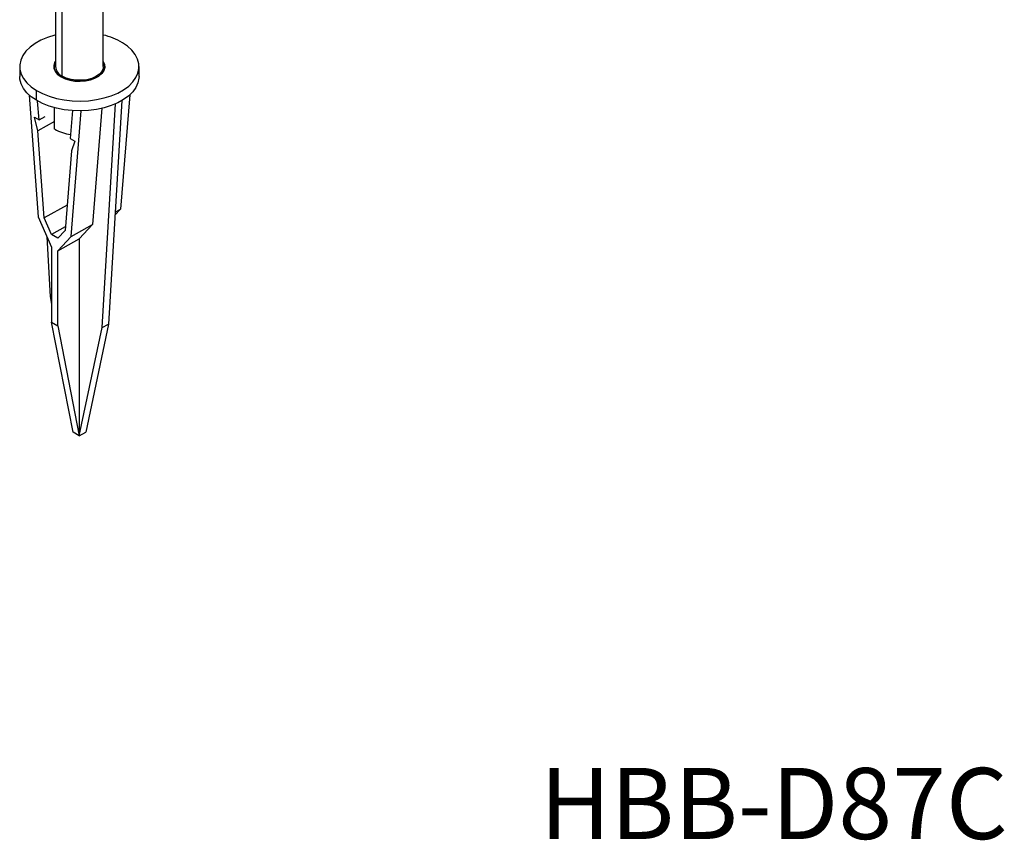
# Model space of a CAD drawing. Units: millimetres. Extents: x 439 to 828, y 521 to 1035.
# Drawn here: x 498 to 828, y 521 to 796 of the extents above; entities that cross this region are included whole.
import ezdxf

# ---------------------------------------------------------------- set-up
doc = ezdxf.new("R2010")
doc.units = ezdxf.units.MM
doc.header["$LTSCALE"] = 5
doc.layers.add('レイヤー_1', color=179, linetype='Continuous')
doc.styles.add('SLDTEXTSTYLE0', font='TXT', dxfattribs={"width": 0.7, "bigfont": 'bigfont'})

msp = doc.modelspace()

# ---------------------------------------------------------------- linework, layer by layer
at = {"color": 7, "linetype": 'Continuous', "lineweight": 25}
for p, q in [((510.37, 841.87), (510.37, 780.47)), ((526.37, 780.47), (526.37, 840.9)), ((498.37, 780.47), (498.37, 777.21)), ((538.37, 777.21), (538.37, 780.47)), ((503.97, 769.2), (503.97, 772.46)), ((501.58, 770.93), (504.6, 730.11)), ((504.86, 762.67), (504.39, 768.95)), ((532.59, 769.09), (528.13, 694.23)), ((535.24, 771.01), (532.15, 732.74)), ((510.09, 759.54), (510.09, 766.7)), ((516.08, 765.74), (515.32, 756.4)), ((515.58, 723.53), (519, 765.67)), ((525.94, 766.52), (522.78, 727.54)), ((525.97, 693.02), (530.43, 768)), ((503.33, 763.59), (504.86, 762.67)), ((504.46, 758.99), (503.33, 763.59)), ((510.09, 762.12), (504.46, 758.99)), ((504.86, 762.67), (506.89, 763.8)), ((506.62, 729.77), (504.46, 758.99)), ((515.32, 756.4), (516.85, 755.49)), ((515.72, 752.25), (513.56, 725.61)), ((516.85, 755.49), (515.72, 752.25)), ((514.24, 734.01), (506.62, 729.77)), ((532.15, 732.74), (530.3, 730.75)), ((530.36, 731.75), (532.15, 732.74)), ((504.6, 730.11), (509.05, 719.96)), ((509.05, 724.23), (506.62, 729.77)), ((513.66, 726.8), (509.05, 724.23)), ((515.58, 723.53), (522.78, 727.54)), ((522.78, 727.54), (518.33, 722.72)), ((507.5, 723.49), (508.62, 703.42)), ((511.13, 722.99), (509.05, 724.23)), ((513.56, 725.61), (511.13, 722.99)), ((511.13, 718.71), (515.58, 723.53)), ((511.13, 718.71), (518.33, 722.72)), ((518.33, 722.72), (518.33, 656.77)), ((509.05, 719.96), (509.05, 694.84)), ((511.13, 693.59), (511.13, 718.71)), ((508.62, 703.42), (509.05, 700.84)), ((509.05, 694.84), (511.13, 693.59)), ((516.25, 658.02), (509.05, 694.84)), ((511.13, 693.59), (518.33, 656.77)), ((518.33, 656.77), (525.97, 693.02)), ((528.13, 694.23), (520.49, 657.97)), ((525.97, 693.02), (528.13, 694.23)), ((518.33, 656.77), (516.25, 658.02)), ((518.33, 656.77), (520.49, 657.97))]:
    msp.add_line(p, q, dxfattribs=at)
at = {"color": 8, "linetype": 'Continuous', "lineweight": 25}
msp.add_line((512.61, 777.27), (512.61, 840.89), dxfattribs=at)
at = {"color": 7, "linetype": 'Continuous', "lineweight": 25, "flags": 128}
for points in [[(510.37, 791.06), (510.12, 790.99), (507.71, 790.24), (505.51, 789.32), (503.54, 788.22), (501.85, 786.98), (500.47, 785.63), (499.42, 784.17), (498.73, 782.65), (498.4, 781.08), (498.44, 779.51), (498.86, 777.95), (499.63, 776.44), (500.76, 775), (502.21, 773.67), (503.97, 772.46)], [(503.97, 772.46), (505.99, 771.41), (508.25, 770.52), (510.69, 769.81), (513.28, 769.31), (515.96, 769.01), (518.68, 768.93), (521.4, 769.06), (524.07, 769.41), (526.63, 769.96), (529.03, 770.7), (531.23, 771.63), (533.2, 772.73), (534.89, 773.96), (536.27, 775.32), (537.32, 776.78), (538.01, 778.3), (538.34, 779.87), (538.3, 781.44), (537.89, 783), (537.11, 784.51), (535.98, 785.95), (534.53, 787.28), (532.77, 788.49)], [(510.37, 782.13), (510.2, 781.83), (509.89, 780.82), (509.95, 779.8), (510.38, 778.8), (511.16, 777.88), (512.25, 777.07)], [(512.25, 777.07), (511.16, 777.88), (510.38, 778.8), (509.95, 779.8), (509.89, 780.82), (510.2, 781.83), (510.37, 782.13)], [(512.25, 777.07), (513.61, 776.41), (515.18, 775.93), (516.89, 775.64), (518.66, 775.57), (520.42, 775.71), (522.09, 776.06), (523.6, 776.6), (524.88, 777.32), (525.87, 778.17), (526.54, 779.12), (526.85, 780.13), (526.79, 781.15), (526.37, 782.13)], [(526.37, 782.13), (526.79, 781.15), (526.85, 780.13), (526.54, 779.12), (525.87, 778.17), (524.88, 777.32), (523.6, 776.6), (522.09, 776.06), (520.42, 775.71), (518.66, 775.57), (516.89, 775.64), (515.18, 775.93), (513.61, 776.41), (512.25, 777.07)], [(526.37, 780.47), (526.3, 779.87), (525.87, 778.87), (525.07, 777.95), (523.92, 777.15), (522.5, 776.52), (520.87, 776.09), (519.12, 775.88), (517.33, 775.9), (515.59, 776.14), (513.99, 776.61), (512.61, 777.27)], [(503.97, 769.2), (502.21, 770.4), (500.76, 771.74), (499.63, 773.17), (498.86, 774.68), (498.44, 776.24), (498.37, 777.21)], [(538.37, 777.21), (538.34, 776.6), (538.01, 775.04), (537.32, 773.51), (536.27, 772.06), (534.89, 770.7), (533.2, 769.46), (531.23, 768.37), (529.03, 767.44), (526.63, 766.69), (524.07, 766.14), (521.4, 765.8), (518.68, 765.66), (515.96, 765.75), (513.28, 766.04), (510.69, 766.55), (508.25, 767.25), (505.99, 768.14), (503.97, 769.2)]]:
    msp.add_lwpolyline(points, dxfattribs=at)
at = {"color": 7, "linetype": 'Continuous', "lineweight": 25}
for centre, radius, start, end in [((520.75, 767.81), 23.92, 59.8334, 76.4146), ((514.22, 780.78), 3.86, 184.5269, 245.366), ((517.43, 772.39), 14.8, 240.2826, 262.2433)]:
    msp.add_arc(centre, radius, start, end, dxfattribs=at)

# ---------------------------------------------------------------- texts
at = {"layer": 'レイヤー_1', "insert": (672.71, 545.51), "char_height": 23.812, "attachment_point": 1, "style": 'SLDTEXTSTYLE0'}
msp.add_mtext('HBB-D87C', dxfattribs=at)

doc.saveas('drawing.dxf')
